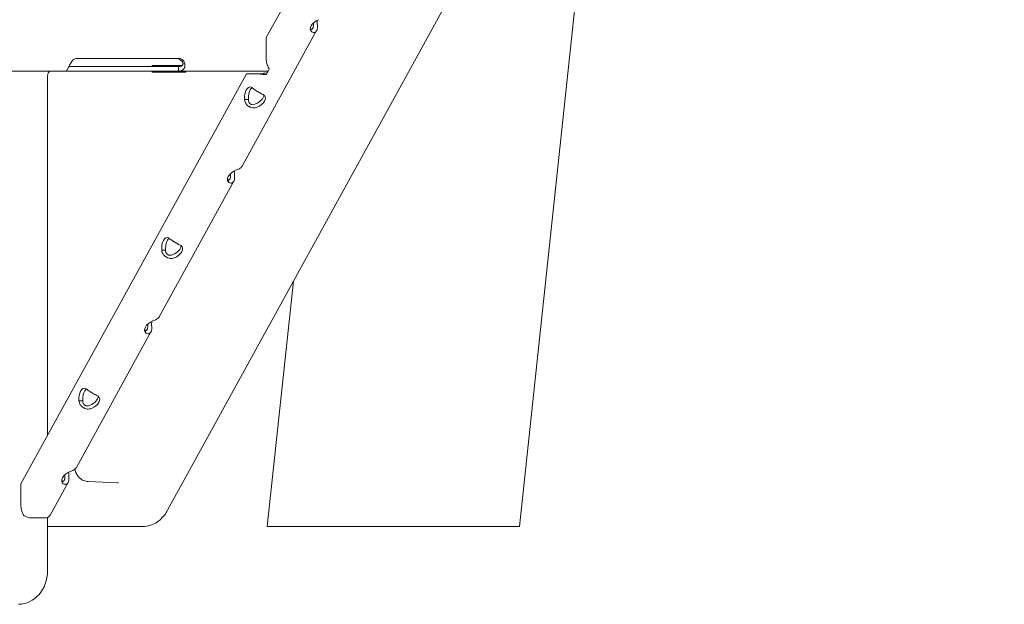
# Model space of a CAD drawing. Units: millimetres. Extents: x -22838 to 20263, y -9965 to 8814.
# Drawn here: x -4381 to -3941, y 527 to 788 of the extents above; entities that cross this region are included whole.
import ezdxf

# ---------------------------------------------------------------- set-up
doc = ezdxf.new("R2010")
doc.units = ezdxf.units.MM

msp = doc.modelspace()

# ---------------------------------------------------------------- linework, layer by layer
at = {"color": 0, "linetype": 'Continuous', "lineweight": 0, "extrusion": (0, 1, 0)}
for p, q in [((-4314.69, 568.62), (-3882.95, 1353.59)), ((-4170.08, 962.33), (-4270.58, 779.71)), ((-4157.51, 561.36), (-4118.58, 925.18)), ((-4250.29, 782.16), (-4250.84, 783.37)), ((-4248.09, 782.75), (-4281.41, 722.22)), ((-4270.58, 779.71), (-4270.58, 769.72)), ((-4309.94, 770.36), (-4354.97, 770.36)), ((-4358.79, 766.73), (-4357.95, 766.73)), ((-4357.95, 766.73), (-4312.92, 766.73)), ((-4321.59, 766.73), (-4321.59, 767.23)), ((-4321.59, 767.23), (-4308.07, 767.23)), ((-4319.86, 766.73), (-4319.86, 767.23)), ((-4312.92, 766.73), (-4309.77, 766.73)), ((-4309.77, 766.4), (-4309.77, 764.73)), ((-4269.25, 765.49), (-4270.51, 763.2)), ((-4413.83, 764.73), (-4359.85, 764.73)), ((-4279.5, 763.51), (-4380.22, 580.48)), ((-4368.33, 762.03), (-4368.33, 602.08)), ((-4359.85, 764.73), (-4357.95, 764.73)), ((-4357.95, 764.73), (-4312.92, 764.73)), ((-4321.59, 764.23), (-4321.59, 764.73)), ((-4306.59, 764.23), (-4321.59, 764.23)), ((-4321.59, 764.23), (-4319.86, 764.23)), ((-4319.86, 764.23), (-4319.86, 764.73)), ((-4306.59, 764.23), (-4319.86, 764.23)), ((-4312.92, 764.73), (-4309.77, 764.73)), ((-4309.77, 764.73), (-4269.66, 764.73)), ((-4306.59, 764.73), (-4306.59, 764.23)), ((-4274, 763.51), (-4279.5, 763.51)), ((-4277.76, 763.51), (-4279.5, 763.51)), ((-4273.06, 763.51), (-4277.76, 763.51)), ((-4280.32, 752.02), (-4278.91, 752.02)), ((-4285.1, 715.51), (-4318.41, 654.98)), ((-4287.3, 714.91), (-4287.85, 716.12)), ((-4317.33, 684.77), (-4315.91, 684.77)), ((-4270.15, 561.36), (-4258.43, 670.92)), ((-4322.11, 648.26), (-4355.42, 587.73)), ((-4324.3, 647.67), (-4324.85, 648.88)), ((-4354.34, 617.52), (-4352.92, 617.52)), ((-4359.11, 581.02), (-4367.14, 566.44)), ((-4361.31, 580.42), (-4361.86, 581.63)), ((-4337.1, 580.83), (-4350.13, 581.44)), ((-4380.22, 580.48), (-4380.22, 570.48)), ((-4375.55, 565.23), (-4369.67, 565.23)), ((-4368.33, 541.64), (-4368.33, 565.45)), ((-4367.81, 561.36), (-4368.33, 561.36)), ((-4367.81, 561.36), (-4362.35, 561.36)), ((-4352.82, 561.36), (-4362.35, 561.36)), ((-4325.73, 561.36), (-4345.7, 561.36)), ((-4158.13, 561.36), (-4270.15, 561.36)), ((-4157.51, 561.36), (-4158.13, 561.36))]:
    msp.add_line(p, q, dxfattribs=at)
at = {"color": 0, "linetype": 'Continuous', "lineweight": 0}
for centre, major_axis, ratio, start_param, end_param in [((-4246.27, 784.9), (-4.55, -2.07), 0.582362, -1.613062, 0.288139), ((-4246.94, 786.38), (-4.55, -2.07), 0.582362, 0.282944, 0.288139), ((-4354.97, 766.36), (0, 4), 0.866025, 0, 0.69515), ((-4310.94, 766.36), (0, 4), 0.866025, -0.69515, 0), ((-4309.94, 766.36), (0, 4), 0.866025, -0.69515, 0), ((-4366.98, 762.03), (0, -2.7), 0.5, -2.303757, -1.570796), ((-4366.98, 762.03), (0, 2.7), 0.5, 0, 0.637202), ((-4277.84, 752.6), (0, 5), 0.5, -0.213081, 1.688119), ((-4276.11, 752.6), (0, 5), 0.5, 0.368641, 1.688119), ((-4276.36, 752.75), (4.55, 2.07), 0.582362, -1.613062, -0.282944), ((-4275.68, 751.27), (4.55, 2.07), 0.582362, -1.613062, 0.288139), ((-4283.27, 717.65), (-4.55, -2.07), 0.582362, -1.613062, 0.288139), ((-4283.95, 719.13), (-4.55, -2.07), 0.582362, 0.282944, 0.288139), ((-4314.85, 685.36), (0, 5), 0.5, -0.213081, 1.688119), ((-4313.11, 685.36), (0, 5), 0.5, 0.368641, 1.688119), ((-4313.36, 685.51), (4.55, 2.07), 0.582362, -1.613062, -0.282944), ((-4312.69, 684.03), (4.55, 2.07), 0.582362, -1.613062, 0.288139), ((-4320.28, 650.4), (-4.55, -2.07), 0.582362, -1.613062, 0.288139), ((-4320.95, 651.88), (-4.55, -2.07), 0.582362, 0.282944, 0.288139), ((-4351.85, 618.11), (0, 5), 0.5, -0.213081, 1.688119), ((-4350.12, 618.11), (0, 5), 0.5, 0.368641, 1.688119), ((-4350.37, 618.26), (4.55, 2.07), 0.582362, -1.613062, -0.282944), ((-4349.7, 616.78), (4.55, 2.07), 0.582362, -1.613062, 0.288139), ((-4357.29, 583.16), (-4.55, -2.07), 0.582362, -1.613062, 0.288139), ((-4357.96, 584.64), (-4.55, -2.07), 0.582362, 0.282944, 0.288139), ((-4377.13, 568.7), (4.12, -2.27), 0.640979, -1.64578, -0.861346), ((-4371.25, 568.7), (4.12, -2.27), 0.640979, -0.861346, 0), ((-4381.32, 541.64), (0, -15), 0.866025, 0, 1.570796)]:
    msp.add_ellipse(centre, major_axis=major_axis, ratio=ratio, start_param=start_param, end_param=end_param, dxfattribs=at)
at = {"color": 0, "linetype": 'Continuous', "lineweight": 0, "extrusion": (0, 0, -1)}
for centre, major_axis, start_param, end_param in [((-4247.05, 786.22), (0, 5), -1.688119, -1.577021), ((-4245.32, 786.22), (0, 5), -1.688119, -1.329787), ((-4366.98, 762.03), (0, 2.7), -0.837836, -0.637202), ((-4284.06, 718.98), (0, 5), -1.688119, -1.577021), ((-4282.32, 718.98), (0, 5), -1.688119, -1.329787), ((-4321.06, 651.73), (0, 5), -1.688119, -1.577021), ((-4319.33, 651.73), (0, 5), -1.688119, -1.329787), ((-4356.34, 584.49), (0, 5), -1.688119, -1.329787), ((-4358.07, 584.49), (0, 5), -1.688119, -1.577021)]:
    msp.add_ellipse(centre, major_axis=major_axis, ratio=0.5, start_param=start_param, end_param=end_param, dxfattribs=at)
at = {"color": 0, "linetype": 'Continuous', "lineweight": 0}
for points, knots in [([(-4249.53, 785.64), (-4249.53, 785.18), (-4249.56, 784.76), (-4249.65, 784.24), (-4249.69, 784.09), (-4249.75, 783.92), (-4249.77, 783.89), (-4249.79, 783.84), (-4249.79, 783.82), (-4249.81, 783.79), (-4249.81, 783.78), (-4249.85, 783.7), (-4249.89, 783.64), (-4250, 783.49), (-4250.08, 783.42), (-4250.2, 783.35), (-4250.24, 783.33), (-4250.3, 783.32), (-4250.31, 783.32), (-4250.33, 783.31), (-4250.33, 783.31), (-4250.34, 783.31), (-4250.34, 783.31), (-4250.35, 783.31), (-4250.35, 783.31), (-4250.37, 783.31), (-4250.38, 783.31), (-4250.47, 783.31), (-4250.55, 783.34), (-4250.73, 783.44), (-4250.84, 783.52), (-4250.96, 783.64)], [0, 0, 0, 0, 0.25, 0.25, 0.375, 0.375, 0.40625, 0.40625, 0.421875, 0.421875, 0.4375, 0.4375, 0.5, 0.5, 0.625, 0.625, 0.6875, 0.6875, 0.703125, 0.703125, 0.710938, 0.710938, 0.714844, 0.714844, 0.71875, 0.71875, 0.75, 0.75, 0.875, 0.875, 1, 1, 1, 1]), ([(-4247.8, 785.64), (-4247.71, 784.99), (-4247.7, 784.38), (-4247.8, 783.6), (-4247.85, 783.36), (-4247.94, 783.08), (-4247.97, 783), (-4248.01, 782.93), (-4248.03, 782.88), (-4248.04, 782.85), (-4248.11, 782.72), (-4248.16, 782.63), (-4248.35, 782.37), (-4248.5, 782.23), (-4248.73, 782.08), (-4248.81, 782.04), (-4248.92, 782), (-4248.95, 781.99), (-4248.98, 781.98), (-4248.99, 781.97), (-4249, 781.97), (-4249.01, 781.97), (-4249.04, 781.96), (-4249.08, 781.95), (-4249.25, 781.92), (-4249.41, 781.91), (-4249.8, 781.97), (-4250.03, 782.04), (-4250.29, 782.16)], [0, 0, 0, 0, 0.25, 0.25, 0.375, 0.375, 0.40625, 0.421875, 0.421875, 0.4375, 0.4375, 0.5, 0.5, 0.625, 0.625, 0.6875, 0.6875, 0.703125, 0.710938, 0.710938, 0.714844, 0.714844, 0.71875, 0.75, 0.75, 0.875, 0.875, 1, 1, 1, 1]), ([(-4359.85, 764.73), (-4359.91, 764.73), (-4359.87, 764.83), (-4359.59, 765.28), (-4359.37, 765.65), (-4358.96, 766.41), (-4358.82, 766.68), (-4358.61, 767.09), (-4358.54, 767.23), (-4358.43, 767.44), (-4358.37, 767.55), (-4358.31, 767.67), (-4358.27, 767.73), (-4358.26, 767.76), (-4358.25, 767.77), (-4358.25, 767.78), (-4358.24, 767.79), (-4358.13, 768), (-4357.98, 768.24), (-4357.63, 768.79), (-4357.42, 769.09), (-4357.19, 769.43)], [0, 0, 0, 0, 0.25, 0.25, 0.5, 0.5, 0.625, 0.625, 0.6875, 0.6875, 0.71875, 0.734375, 0.742188, 0.746094, 0.748047, 0.748047, 0.75, 0.75, 0.875, 0.875, 1, 1, 1, 1]), ([(-4308.72, 769.43), (-4308.33, 769.15), (-4308.06, 768.84), (-4307.84, 768.35), (-4307.8, 768.18), (-4307.78, 767.94), (-4307.79, 767.86), (-4307.81, 767.74), (-4307.81, 767.7), (-4307.84, 767.63), (-4307.85, 767.59), (-4307.92, 767.41), (-4308.01, 767.28), (-4308.17, 767.13), (-4308.23, 767.08), (-4308.33, 767.01), (-4308.37, 767), (-4308.42, 766.97), (-4308.44, 766.96), (-4308.47, 766.94), (-4308.48, 766.94), (-4308.5, 766.93), (-4308.5, 766.93), (-4308.51, 766.93), (-4308.51, 766.93), (-4308.52, 766.93), (-4308.52, 766.92), (-4308.64, 766.88), (-4308.8, 766.83), (-4309.21, 766.76), (-4309.47, 766.73), (-4309.77, 766.73)], [0, 0, 0, 0, 0.25, 0.25, 0.375, 0.375, 0.4375, 0.4375, 0.46875, 0.46875, 0.5, 0.5, 0.625, 0.625, 0.6875, 0.6875, 0.71875, 0.71875, 0.734375, 0.734375, 0.742188, 0.742188, 0.746094, 0.746094, 0.748047, 0.748047, 0.75, 0.75, 0.875, 0.875, 1, 1, 1, 1]), ([(-4307.72, 769.43), (-4307.33, 768.94), (-4307.07, 768.39), (-4306.92, 767.54), (-4306.91, 767.26), (-4306.95, 766.83), (-4306.97, 766.69), (-4307.03, 766.49), (-4307.05, 766.42), (-4307.09, 766.29), (-4307.12, 766.22), (-4307.26, 765.9), (-4307.4, 765.69), (-4307.65, 765.42), (-4307.74, 765.33), (-4307.89, 765.22), (-4307.96, 765.17), (-4308.06, 765.12), (-4308.1, 765.09), (-4308.13, 765.08), (-4308.14, 765.07), (-4308.14, 765.07), (-4308.15, 765.07), (-4308.31, 764.98), (-4308.52, 764.9), (-4309.06, 764.78), (-4309.39, 764.73), (-4309.77, 764.73)], [0, 0, 0, 0, 0.25, 0.25, 0.375, 0.375, 0.4375, 0.4375, 0.46875, 0.46875, 0.5, 0.5, 0.625, 0.625, 0.6875, 0.6875, 0.71875, 0.734375, 0.742188, 0.746094, 0.748047, 0.748047, 0.75, 0.75, 0.875, 0.875, 1, 1, 1, 1]), ([(-4270.58, 769.72), (-4270.53, 768.97), (-4270.38, 768.22), (-4269.92, 766.79), (-4269.61, 766.1), (-4269.25, 765.49)], [0, 0, 0, 0, 0.5, 0.5, 1, 1, 1, 1]), ([(-4270.51, 763.2), (-4271.23, 763.16), (-4271.9, 763.19), (-4273.09, 763.31), (-4273.6, 763.41), (-4274, 763.51)], [0, 0, 0, 0, 0.5, 0.5, 1, 1, 1, 1]), ([(-4273.13, 763.51), (-4272.75, 763.51), (-4272.34, 763.54), (-4271.79, 763.65), (-4271.65, 763.68), (-4271.52, 763.71)], [0, 0, 0, 0, 1.315546, 1.315546, 1.735983, 1.735983, 1.735983, 1.735983]), ([(-4269.97, 764.17), (-4270.39, 764.03), (-4270.79, 763.92), (-4271.28, 763.78), (-4271.4, 763.75), (-4271.52, 763.71)], [0.0719601, 0.0719601, 0.0719601, 0.0719601, 0.5, 0.5, 0.6507865, 0.6507865, 0.6507865, 0.6507865]), ([(-4277.31, 757.49), (-4277, 757.26), (-4276.61, 756.97), (-4275.94, 756.49), (-4275.7, 756.33), (-4275.39, 756.12), (-4275.29, 756.06), (-4275.19, 755.99), (-4275.13, 755.95), (-4275.1, 755.93), (-4274.92, 755.82), (-4274.78, 755.73), (-4274.36, 755.47), (-4274.08, 755.31), (-4273.67, 755.08), (-4273.54, 755.01), (-4273.38, 754.92), (-4273.33, 754.9), (-4273.28, 754.87), (-4273.26, 754.86), (-4273.25, 754.85), (-4273.23, 754.85), (-4273.18, 754.82), (-4273.13, 754.79), (-4272.88, 754.65), (-4272.66, 754.52), (-4272.18, 754.26), (-4271.92, 754.13), (-4271.66, 754.01)], [0, 0, 0, 0, 0.25, 0.25, 0.375, 0.375, 0.40625, 0.421875, 0.421875, 0.4375, 0.4375, 0.5, 0.5, 0.625, 0.625, 0.6875, 0.6875, 0.703125, 0.710937, 0.710937, 0.714844, 0.714844, 0.71875, 0.75, 0.75, 0.875, 0.875, 1, 1, 1, 1]), ([(-4274.67, 748.54), (-4275.3, 748.33), (-4275.95, 748.26), (-4276.89, 748.36), (-4277.2, 748.42), (-4277.57, 748.55), (-4277.68, 748.59), (-4277.79, 748.64), (-4277.86, 748.67), (-4277.9, 748.68), (-4278.09, 748.77), (-4278.24, 748.85), (-4278.66, 749.11), (-4278.91, 749.31), (-4279.24, 749.64), (-4279.34, 749.76), (-4279.46, 749.9), (-4279.5, 749.95), (-4279.53, 750), (-4279.55, 750.02), (-4279.56, 750.03), (-4279.56, 750.04), (-4279.6, 750.09), (-4279.64, 750.14), (-4279.8, 750.4), (-4279.93, 750.65), (-4280.16, 751.26), (-4280.26, 751.62), (-4280.32, 752.02)], [0, 0, 0, 0, 0.25, 0.25, 0.375, 0.375, 0.40625, 0.421875, 0.421875, 0.4375, 0.4375, 0.5, 0.5, 0.625, 0.625, 0.6875, 0.6875, 0.703125, 0.710938, 0.710938, 0.714844, 0.714844, 0.71875, 0.75, 0.75, 0.875, 0.875, 1, 1, 1, 1]), ([(-4275.34, 750.02), (-4275.76, 749.81), (-4276.16, 749.7), (-4276.74, 749.69), (-4276.93, 749.71), (-4277.15, 749.77), (-4277.19, 749.78), (-4277.26, 749.81), (-4277.28, 749.82), (-4277.32, 749.83), (-4277.34, 749.84), (-4277.45, 749.89), (-4277.54, 749.93), (-4277.78, 750.08), (-4277.92, 750.2), (-4278.1, 750.41), (-4278.16, 750.48), (-4278.22, 750.57), (-4278.24, 750.59), (-4278.25, 750.62), (-4278.26, 750.63), (-4278.27, 750.65), (-4278.27, 750.65), (-4278.28, 750.66), (-4278.28, 750.66), (-4278.3, 750.7), (-4278.31, 750.73), (-4278.39, 750.9), (-4278.45, 751.07), (-4278.55, 751.49), (-4278.58, 751.73), (-4278.59, 752.02)], [0, 0, 0, 0, 0.25, 0.25, 0.375, 0.375, 0.40625, 0.40625, 0.421875, 0.421875, 0.4375, 0.4375, 0.5, 0.5, 0.625, 0.625, 0.6875, 0.6875, 0.703125, 0.703125, 0.710938, 0.710938, 0.714844, 0.714844, 0.71875, 0.71875, 0.75, 0.75, 0.875, 0.875, 1, 1, 1, 1]), ([(-4284.29, 720.39), (-4283.65, 720.6), (-4283.08, 720.84), (-4282.38, 721.25), (-4282.17, 721.39), (-4281.94, 721.58), (-4281.87, 721.64), (-4281.81, 721.7), (-4281.77, 721.74), (-4281.75, 721.76), (-4281.65, 721.87), (-4281.58, 721.96), (-4281.48, 722.1), (-4281.44, 722.16), (-4281.41, 722.22)], [0, 0, 0, 0, 0.25, 0.25, 0.375, 0.375, 0.40625, 0.421875, 0.421875, 0.4375, 0.4375, 0.5, 0.5, 0.5427774, 0.5427774, 0.5427774, 0.5427774]), ([(-4286.54, 718.39), (-4286.54, 717.93), (-4286.57, 717.52), (-4286.66, 717), (-4286.7, 716.84), (-4286.76, 716.67), (-4286.77, 716.64), (-4286.79, 716.59), (-4286.8, 716.58), (-4286.81, 716.55), (-4286.82, 716.53), (-4286.86, 716.45), (-4286.89, 716.4), (-4287, 716.25), (-4287.08, 716.17), (-4287.21, 716.1), (-4287.25, 716.09), (-4287.31, 716.07), (-4287.32, 716.07), (-4287.33, 716.07), (-4287.34, 716.07), (-4287.35, 716.07), (-4287.35, 716.07), (-4287.35, 716.06), (-4287.36, 716.06), (-4287.37, 716.06), (-4287.39, 716.06), (-4287.48, 716.07), (-4287.55, 716.09), (-4287.74, 716.19), (-4287.85, 716.28), (-4287.97, 716.39)], [0, 0, 0, 0, 0.25, 0.25, 0.375, 0.375, 0.40625, 0.40625, 0.421875, 0.421875, 0.4375, 0.4375, 0.5, 0.5, 0.625, 0.625, 0.6875, 0.6875, 0.703125, 0.703125, 0.710938, 0.710938, 0.714844, 0.714844, 0.71875, 0.71875, 0.75, 0.75, 0.875, 0.875, 1, 1, 1, 1]), ([(-4284.81, 718.39), (-4284.72, 717.74), (-4284.7, 717.14), (-4284.8, 716.35), (-4284.86, 716.11), (-4284.95, 715.84), (-4284.98, 715.76), (-4285.01, 715.68), (-4285.04, 715.63), (-4285.05, 715.61), (-4285.11, 715.48), (-4285.17, 715.38), (-4285.36, 715.12), (-4285.5, 714.99), (-4285.74, 714.83), (-4285.82, 714.79), (-4285.92, 714.75), (-4285.95, 714.74), (-4285.99, 714.73), (-4286, 714.73), (-4286.01, 714.72), (-4286.02, 714.72), (-4286.05, 714.71), (-4286.09, 714.7), (-4286.26, 714.67), (-4286.42, 714.67), (-4286.81, 714.73), (-4287.03, 714.79), (-4287.3, 714.91)], [0, 0, 0, 0, 0.25, 0.25, 0.375, 0.375, 0.40625, 0.421875, 0.421875, 0.4375, 0.4375, 0.5, 0.5, 0.625, 0.625, 0.6875, 0.6875, 0.703125, 0.710938, 0.710938, 0.714844, 0.714844, 0.71875, 0.75, 0.75, 0.875, 0.875, 1, 1, 1, 1]), ([(-4314.32, 690.24), (-4314, 690.01), (-4313.61, 689.72), (-4312.94, 689.25), (-4312.7, 689.08), (-4312.39, 688.87), (-4312.3, 688.81), (-4312.2, 688.75), (-4312.14, 688.71), (-4312.1, 688.68), (-4311.93, 688.57), (-4311.79, 688.48), (-4311.36, 688.23), (-4311.08, 688.06), (-4310.68, 687.84), (-4310.55, 687.76), (-4310.38, 687.68), (-4310.33, 687.65), (-4310.29, 687.62), (-4310.26, 687.61), (-4310.25, 687.61), (-4310.24, 687.6), (-4310.19, 687.57), (-4310.13, 687.54), (-4309.89, 687.4), (-4309.67, 687.28), (-4309.19, 687.02), (-4308.93, 686.88), (-4308.67, 686.76)], [0, 0, 0, 0, 0.25, 0.25, 0.375, 0.375, 0.40625, 0.421875, 0.421875, 0.4375, 0.4375, 0.5, 0.5, 0.625, 0.625, 0.6875, 0.6875, 0.703125, 0.710937, 0.710937, 0.714844, 0.714844, 0.71875, 0.75, 0.75, 0.875, 0.875, 1, 1, 1, 1]), ([(-4311.68, 681.29), (-4312.31, 681.08), (-4312.96, 681.01), (-4313.9, 681.11), (-4314.21, 681.18), (-4314.58, 681.3), (-4314.69, 681.34), (-4314.79, 681.39), (-4314.87, 681.42), (-4314.9, 681.44), (-4315.1, 681.53), (-4315.24, 681.61), (-4315.66, 681.87), (-4315.92, 682.07), (-4316.25, 682.4), (-4316.35, 682.51), (-4316.47, 682.66), (-4316.51, 682.7), (-4316.54, 682.75), (-4316.56, 682.77), (-4316.56, 682.78), (-4316.57, 682.79), (-4316.61, 682.84), (-4316.64, 682.9), (-4316.81, 683.16), (-4316.94, 683.41), (-4317.17, 684.02), (-4317.27, 684.37), (-4317.33, 684.77)], [0, 0, 0, 0, 0.25, 0.25, 0.375, 0.375, 0.40625, 0.421875, 0.421875, 0.4375, 0.4375, 0.5, 0.5, 0.625, 0.625, 0.6875, 0.6875, 0.703125, 0.710937, 0.710937, 0.714844, 0.714844, 0.71875, 0.75, 0.75, 0.875, 0.875, 1, 1, 1, 1]), ([(-4312.35, 682.77), (-4312.76, 682.56), (-4313.17, 682.45), (-4313.75, 682.45), (-4313.93, 682.47), (-4314.15, 682.53), (-4314.2, 682.54), (-4314.26, 682.56), (-4314.28, 682.57), (-4314.33, 682.59), (-4314.35, 682.6), (-4314.46, 682.64), (-4314.55, 682.69), (-4314.79, 682.84), (-4314.93, 682.96), (-4315.11, 683.16), (-4315.17, 683.23), (-4315.23, 683.33), (-4315.24, 683.35), (-4315.26, 683.38), (-4315.27, 683.39), (-4315.28, 683.4), (-4315.28, 683.41), (-4315.28, 683.42), (-4315.28, 683.42), (-4315.3, 683.45), (-4315.32, 683.48), (-4315.4, 683.65), (-4315.46, 683.83), (-4315.56, 684.24), (-4315.59, 684.49), (-4315.6, 684.77)], [0, 0, 0, 0, 0.25, 0.25, 0.375, 0.375, 0.40625, 0.40625, 0.421875, 0.421875, 0.4375, 0.4375, 0.5, 0.5, 0.625, 0.625, 0.6875, 0.6875, 0.703125, 0.703125, 0.710938, 0.710938, 0.714844, 0.714844, 0.71875, 0.71875, 0.75, 0.75, 0.875, 0.875, 1, 1, 1, 1]), ([(-4323.55, 651.15), (-4323.55, 650.68), (-4323.57, 650.27), (-4323.67, 649.75), (-4323.71, 649.6), (-4323.77, 649.43), (-4323.78, 649.39), (-4323.8, 649.35), (-4323.81, 649.33), (-4323.82, 649.3), (-4323.83, 649.29), (-4323.87, 649.21), (-4323.9, 649.15), (-4324.01, 649), (-4324.09, 648.93), (-4324.22, 648.86), (-4324.26, 648.84), (-4324.31, 648.83), (-4324.32, 648.82), (-4324.34, 648.82), (-4324.35, 648.82), (-4324.35, 648.82), (-4324.36, 648.82), (-4324.36, 648.82), (-4324.36, 648.82), (-4324.38, 648.82), (-4324.4, 648.82), (-4324.48, 648.82), (-4324.56, 648.85), (-4324.75, 648.95), (-4324.85, 649.03), (-4324.98, 649.15)], [0, 0, 0, 0, 0.25, 0.25, 0.375, 0.375, 0.40625, 0.40625, 0.421875, 0.421875, 0.4375, 0.4375, 0.5, 0.5, 0.625, 0.625, 0.6875, 0.6875, 0.703125, 0.703125, 0.710938, 0.710938, 0.714844, 0.714844, 0.71875, 0.71875, 0.75, 0.75, 0.875, 0.875, 1, 1, 1, 1]), ([(-4321.81, 651.15), (-4321.73, 650.5), (-4321.71, 649.89), (-4321.81, 649.11), (-4321.86, 648.86), (-4321.96, 648.59), (-4321.99, 648.51), (-4322.02, 648.44), (-4322.04, 648.39), (-4322.06, 648.36), (-4322.12, 648.23), (-4322.18, 648.14), (-4322.37, 647.88), (-4322.51, 647.74), (-4322.75, 647.59), (-4322.83, 647.55), (-4322.93, 647.51), (-4322.96, 647.5), (-4322.99, 647.49), (-4323.01, 647.48), (-4323.01, 647.48), (-4323.02, 647.48), (-4323.06, 647.47), (-4323.09, 647.46), (-4323.26, 647.43), (-4323.43, 647.42), (-4323.81, 647.48), (-4324.04, 647.55), (-4324.3, 647.67)], [0, 0, 0, 0, 0.25, 0.25, 0.375, 0.375, 0.40625, 0.421875, 0.421875, 0.4375, 0.4375, 0.5, 0.5, 0.625, 0.625, 0.6875, 0.6875, 0.703125, 0.710938, 0.710938, 0.714844, 0.714844, 0.71875, 0.75, 0.75, 0.875, 0.875, 1, 1, 1, 1]), ([(-4321.29, 653.14), (-4320.66, 653.35), (-4320.09, 653.59), (-4319.38, 654), (-4319.17, 654.15), (-4318.95, 654.34), (-4318.88, 654.4), (-4318.82, 654.46), (-4318.78, 654.49), (-4318.76, 654.52), (-4318.66, 654.62), (-4318.59, 654.71), (-4318.48, 654.86), (-4318.45, 654.92), (-4318.41, 654.98)], [0, 0, 0, 0, 0.25, 0.25, 0.375, 0.375, 0.40625, 0.421875, 0.421875, 0.4375, 0.4375, 0.5, 0.5, 0.5427774, 0.5427774, 0.5427774, 0.5427774]), ([(-4351.33, 623), (-4351.01, 622.77), (-4350.62, 622.47), (-4349.95, 622), (-4349.71, 621.84), (-4349.4, 621.63), (-4349.3, 621.56), (-4349.21, 621.5), (-4349.14, 621.46), (-4349.11, 621.44), (-4348.93, 621.33), (-4348.79, 621.24), (-4348.37, 620.98), (-4348.09, 620.82), (-4347.69, 620.59), (-4347.55, 620.52), (-4347.39, 620.43), (-4347.34, 620.4), (-4347.29, 620.38), (-4347.27, 620.37), (-4347.26, 620.36), (-4347.25, 620.35), (-4347.2, 620.33), (-4347.14, 620.3), (-4346.89, 620.16), (-4346.67, 620.03), (-4346.2, 619.77), (-4345.94, 619.64), (-4345.67, 619.52)], [0, 0, 0, 0, 0.25, 0.25, 0.375, 0.375, 0.40625, 0.421875, 0.421875, 0.4375, 0.4375, 0.5, 0.5, 0.625, 0.625, 0.6875, 0.6875, 0.703125, 0.710938, 0.710938, 0.714844, 0.714844, 0.71875, 0.75, 0.75, 0.875, 0.875, 1, 1, 1, 1]), ([(-4348.69, 614.05), (-4349.32, 613.84), (-4349.96, 613.76), (-4350.9, 613.86), (-4351.21, 613.93), (-4351.58, 614.06), (-4351.69, 614.1), (-4351.8, 614.14), (-4351.87, 614.18), (-4351.91, 614.19), (-4352.1, 614.28), (-4352.25, 614.36), (-4352.67, 614.62), (-4352.92, 614.82), (-4353.26, 615.15), (-4353.36, 615.27), (-4353.48, 615.41), (-4353.51, 615.46), (-4353.55, 615.5), (-4353.56, 615.53), (-4353.57, 615.54), (-4353.58, 615.55), (-4353.61, 615.6), (-4353.65, 615.65), (-4353.81, 615.91), (-4353.94, 616.16), (-4354.17, 616.77), (-4354.27, 617.12), (-4354.34, 617.52)], [0, 0, 0, 0, 0.25, 0.25, 0.375, 0.375, 0.40625, 0.421875, 0.421875, 0.4375, 0.4375, 0.5, 0.5, 0.625, 0.625, 0.6875, 0.6875, 0.703125, 0.710938, 0.710938, 0.714844, 0.714844, 0.71875, 0.75, 0.75, 0.875, 0.875, 1, 1, 1, 1]), ([(-4349.36, 615.53), (-4349.77, 615.32), (-4350.18, 615.21), (-4350.76, 615.2), (-4350.94, 615.22), (-4351.16, 615.28), (-4351.2, 615.29), (-4351.27, 615.32), (-4351.29, 615.32), (-4351.33, 615.34), (-4351.35, 615.35), (-4351.47, 615.4), (-4351.55, 615.44), (-4351.79, 615.59), (-4351.94, 615.71), (-4352.12, 615.92), (-4352.17, 615.99), (-4352.24, 616.08), (-4352.25, 616.1), (-4352.27, 616.13), (-4352.27, 616.14), (-4352.28, 616.16), (-4352.29, 616.16), (-4352.29, 616.17), (-4352.29, 616.17), (-4352.31, 616.21), (-4352.33, 616.24), (-4352.41, 616.41), (-4352.47, 616.58), (-4352.56, 617), (-4352.6, 617.24), (-4352.6, 617.52)], [0, 0, 0, 0, 0.25, 0.25, 0.375, 0.375, 0.40625, 0.40625, 0.421875, 0.421875, 0.4375, 0.4375, 0.5, 0.5, 0.625, 0.625, 0.6875, 0.6875, 0.703125, 0.703125, 0.710938, 0.710938, 0.714844, 0.714844, 0.71875, 0.71875, 0.75, 0.75, 0.875, 0.875, 1, 1, 1, 1]), ([(-4358.3, 585.9), (-4357.67, 586.1), (-4357.1, 586.35), (-4356.39, 586.76), (-4356.18, 586.9), (-4355.95, 587.09), (-4355.89, 587.15), (-4355.83, 587.21), (-4355.79, 587.25), (-4355.77, 587.27), (-4355.66, 587.38), (-4355.59, 587.46), (-4355.49, 587.61), (-4355.45, 587.67), (-4355.42, 587.73)], [0, 0, 0, 0, 0.25, 0.25, 0.375, 0.375, 0.40625, 0.421875, 0.421875, 0.4375, 0.4375, 0.5, 0.5, 0.5427774, 0.5427774, 0.5427774, 0.5427774]), ([(-4356.1, 586.97), (-4356.06, 586.79), (-4356.01, 586.61), (-4355.79, 585.84), (-4355.56, 585.22), (-4354.81, 583.94), (-4354.29, 583.25), (-4352.98, 582.26), (-4352.35, 581.92), (-4351.31, 581.6), (-4350.94, 581.52), (-4350.59, 581.48)], [-0.7088762, -0.7088762, -0.7088762, -0.7088762, -0.6457718, -0.6457718, -0.445059, -0.445059, -0.2443461, -0.2443461, -0.1107249, -0.1107249, -0.0436332, -0.0436332, -0.0436332, -0.0436332]), ([(-4360.55, 583.9), (-4360.55, 583.44), (-4360.58, 583.03), (-4360.67, 582.51), (-4360.71, 582.35), (-4360.77, 582.18), (-4360.79, 582.15), (-4360.81, 582.1), (-4360.81, 582.09), (-4360.83, 582.06), (-4360.84, 582.04), (-4360.87, 581.96), (-4360.91, 581.91), (-4361.02, 581.76), (-4361.1, 581.68), (-4361.22, 581.61), (-4361.27, 581.6), (-4361.32, 581.58), (-4361.33, 581.58), (-4361.35, 581.58), (-4361.35, 581.58), (-4361.36, 581.57), (-4361.36, 581.57), (-4361.37, 581.57), (-4361.37, 581.57), (-4361.39, 581.57), (-4361.4, 581.57), (-4361.49, 581.58), (-4361.57, 581.6), (-4361.75, 581.7), (-4361.86, 581.78), (-4361.98, 581.9)], [0, 0, 0, 0, 0.25, 0.25, 0.375, 0.375, 0.40625, 0.40625, 0.421875, 0.421875, 0.4375, 0.4375, 0.5, 0.5, 0.625, 0.625, 0.6875, 0.6875, 0.703125, 0.703125, 0.710938, 0.710938, 0.714844, 0.714844, 0.71875, 0.71875, 0.75, 0.75, 0.875, 0.875, 1, 1, 1, 1]), ([(-4358.82, 583.9), (-4358.74, 583.25), (-4358.72, 582.65), (-4358.82, 581.86), (-4358.87, 581.62), (-4358.96, 581.35), (-4358.99, 581.27), (-4359.03, 581.19), (-4359.05, 581.14), (-4359.06, 581.12), (-4359.13, 580.99), (-4359.19, 580.89), (-4359.37, 580.63), (-4359.52, 580.5), (-4359.75, 580.34), (-4359.83, 580.3), (-4359.94, 580.26), (-4359.97, 580.25), (-4360, 580.24), (-4360.02, 580.23), (-4360.02, 580.23), (-4360.03, 580.23), (-4360.06, 580.22), (-4360.1, 580.21), (-4360.27, 580.18), (-4360.43, 580.18), (-4360.82, 580.24), (-4361.05, 580.3), (-4361.31, 580.42)], [0, 0, 0, 0, 0.25, 0.25, 0.375, 0.375, 0.40625, 0.421875, 0.421875, 0.4375, 0.4375, 0.5, 0.5, 0.625, 0.625, 0.6875, 0.6875, 0.703125, 0.710938, 0.710938, 0.714844, 0.714844, 0.71875, 0.75, 0.75, 0.875, 0.875, 1, 1, 1, 1]), ([(-4350.59, 581.48), (-4350.56, 581.47), (-4350.53, 581.47), (-4350.47, 581.46), (-4350.44, 581.46), (-4350.37, 581.46), (-4350.34, 581.45), (-4350.28, 581.45), (-4350.25, 581.45), (-4350.19, 581.44), (-4350.16, 581.44), (-4350.13, 581.44)], [-0.10844897, -0.10844897, -0.10844897, -0.10844897, -0.09972232, -0.09972232, -0.09099568, -0.09099568, -0.08226903, -0.08226903, -0.07354239, -0.07354239, -0.06481574, -0.06481574, -0.06481574, -0.06481574]), ([(-4337.1, 580.83), (-4336.97, 580.82), (-4336.87, 580.81), (-4336.76, 580.78), (-4336.74, 580.77), (-4336.74, 580.77)], [0.0436332, 0.0436332, 0.0436332, 0.0436332, 0.1798741, 0.1798741, 0.2941872, 0.2941872, 0.2941872, 0.2941872]), ([(-4380.22, 570.48), (-4380.18, 569.73), (-4380.03, 568.98), (-4379.57, 567.54), (-4379.25, 566.86), (-4378.89, 566.24)], [0, 0, 0, 0, 0.5, 0.5, 1, 1, 1, 1]), ([(-4325.73, 561.36), (-4324.65, 561.36), (-4323.57, 561.52), (-4321.57, 562.12), (-4320.65, 562.54), (-4319.01, 563.54), (-4318.29, 564.11), (-4317.02, 565.31), (-4316.47, 565.95), (-4315.49, 567.26), (-4315.07, 567.93), (-4314.69, 568.62)], [3.1415927, 3.1415927, 3.1415927, 3.1415927, 3.2891557, 3.2891557, 3.4367187, 3.4367187, 3.5842817, 3.5842817, 3.7318447, 3.7318447, 3.8794077, 3.8794077, 3.8794077, 3.8794077]), ([(-4345.7, 561.36), (-4345.99, 561.36), (-4346.28, 561.36), (-4347.04, 561.36), (-4347.51, 561.36), (-4348.75, 561.36), (-4349.51, 561.36), (-4351.13, 561.36), (-4351.98, 561.36), (-4352.82, 561.36)], [0, 0, 0, 0, 0.0892272, 0.0892272, 0.2319908, 0.2319908, 0.4604126, 0.4604126, 0.713818, 0.713818, 0.713818, 0.713818])]:
    msp.add_open_spline(points, degree=3, knots=knots, dxfattribs=at)

doc.saveas('drawing.dxf')
